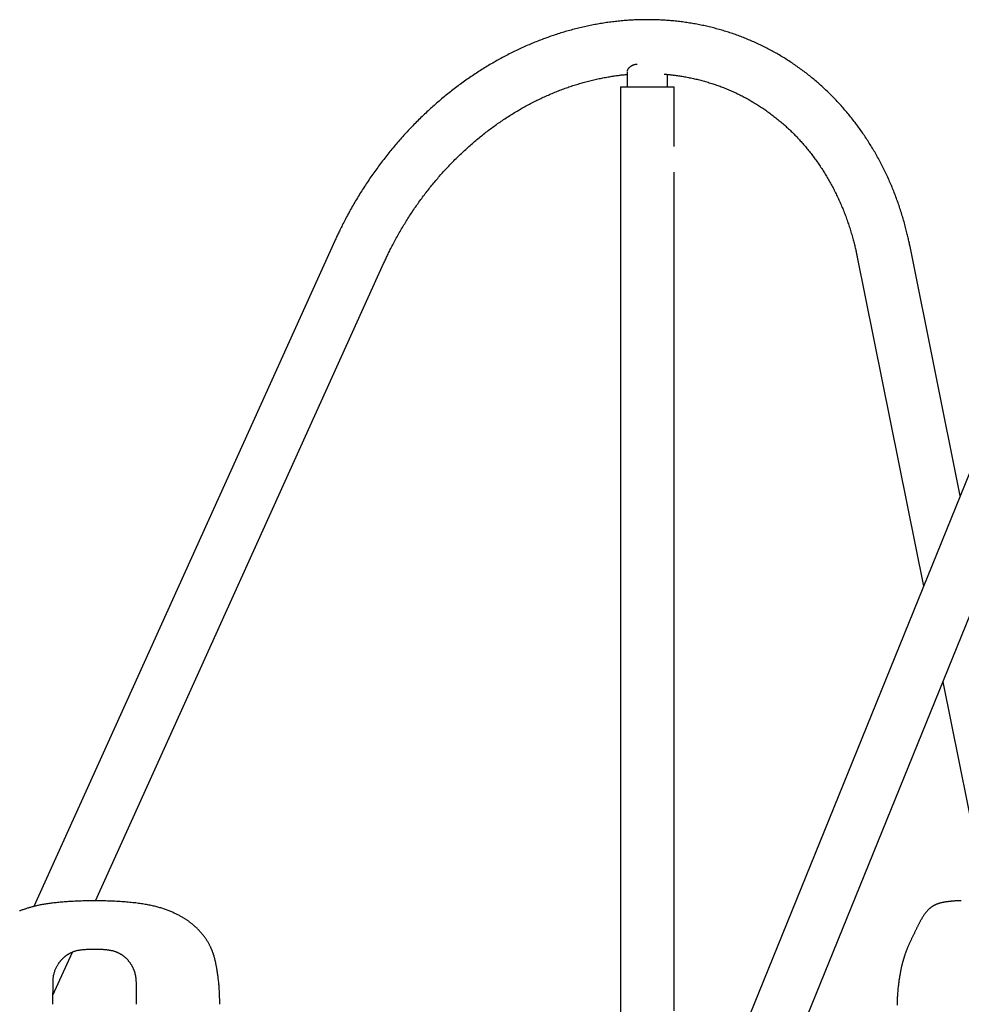
# Model space of a CAD drawing. Extents: x -6210 to 14760, y -2368 to 2016.
# Drawn here: x 2657 to 3241, y 829 to 1440 of the extents above; entities that cross this region are included whole.
import ezdxf

# ---------------------------------------------------------------- set-up
doc = ezdxf.new("R2010")
doc.units = 0

msp = doc.modelspace()

# ---------------------------------------------------------------- linework, layer by layer
at = {"color": 7, "linetype": 'Continuous'}
for p, q in [((3034.04, 1407.75), (3034.04, 1398.58)), ((3059.04, 1398.58), (3059.04, 1406.28)), ((3029.84, 1398.58), (3029.84, 821.96)), ((3029.84, 1398.58), (3063.24, 1398.58)), ((3063.24, 1361.53), (3063.24, 1398.58)), ((3063.24, 825.28), (3063.24, 1345.62)), ((2852.69, 1303.12), (2665.94, 889.98)), ((3304.72, 1302.52), (3027.47, 619.24)), ((3240.74, 1144.83), (3209.6, 1299.53)), ((2704.17, 893.46), (2883.13, 1289.36)), ((3058.42, 606.68), (3335.67, 1289.96)), ((3176.86, 1292.95), (3217.96, 1088.71)), ((3229.91, 1029.33), (3257.78, 890.89)), ((2677.75, 835.03), (2689.79, 861.65))]:
    msp.add_line(p, q, dxfattribs=at)
for points in [[(3209.6, 1299.53), (3209.47, 1300.2), (3209.33, 1300.86), (3209.19, 1301.53), (3209.05, 1302.2), (3208.9, 1302.89), (3208.75, 1303.58), (3208.59, 1304.28), (3208.43, 1305), (3208.26, 1305.74), (3208.08, 1306.5), (3207.9, 1307.27), (3207.71, 1308.05), (3207.51, 1308.86), (3207.3, 1309.67), (3207.09, 1310.51), (3206.86, 1311.36), (3206.63, 1312.23), (3206.39, 1313.11), (3206.14, 1314), (3205.89, 1314.91), (3205.63, 1315.82), (3205.36, 1316.73), (3205.09, 1317.65), (3204.81, 1318.56), (3204.53, 1319.48), (3204.25, 1320.39), (3203.96, 1321.3), (3203.67, 1322.21), (3203.37, 1323.12), (3203.07, 1324.02), (3202.76, 1324.92), (3202.45, 1325.82), (3202.14, 1326.72), (3201.82, 1327.62), (3201.5, 1328.51), (3201.17, 1329.4), (3200.84, 1330.29), (3200.5, 1331.17), (3200.17, 1332.06), (3199.82, 1332.94), (3199.48, 1333.82), (3199.12, 1334.7), (3198.77, 1335.57), (3198.41, 1336.44), (3198.05, 1337.31), (3197.68, 1338.18), (3197.31, 1339.04), (3196.93, 1339.91), (3196.55, 1340.76), (3196.17, 1341.62), (3195.78, 1342.48), (3195.39, 1343.33), (3194.99, 1344.18), (3194.59, 1345.02), (3194.19, 1345.87), (3193.78, 1346.71), (3193.37, 1347.55), (3192.96, 1348.38), (3192.54, 1349.21), (3192.11, 1350.04), (3191.69, 1350.87), (3191.26, 1351.7), (3190.82, 1352.52), (3190.38, 1353.34), (3189.94, 1354.15), (3189.49, 1354.96), (3189.04, 1355.77), (3188.59, 1356.58), (3188.13, 1357.39), (3187.67, 1358.19), (3187.2, 1358.99), (3186.74, 1359.78), (3186.26, 1360.57), (3185.79, 1361.36), (3185.31, 1362.15), (3184.82, 1362.93), (3184.33, 1363.71), (3183.84, 1364.49), (3183.35, 1365.26), (3182.85, 1366.03), (3182.34, 1366.8), (3181.84, 1367.56), (3181.33, 1368.33), (3180.81, 1369.08), (3180.3, 1369.84), (3179.77, 1370.59), (3179.25, 1371.34), (3178.72, 1372.08), (3178.19, 1372.82), (3177.65, 1373.56), (3177.12, 1374.3), (3176.57, 1375.03), (3176.03, 1375.76), (3175.48, 1376.48), (3174.92, 1377.2), (3174.37, 1377.92), (3173.81, 1378.64), (3173.25, 1379.35), (3172.68, 1380.06), (3172.11, 1380.76), (3171.53, 1381.46), (3170.96, 1382.16), (3170.38, 1382.85), (3169.79, 1383.54), (3169.21, 1384.23), (3168.61, 1384.91), (3168.02, 1385.59), (3167.42, 1386.27), (3166.82, 1386.94), (3166.22, 1387.61), (3165.61, 1388.27), (3165, 1388.93), (3164.39, 1389.59), (3163.77, 1390.25), (3163.15, 1390.9), (3162.53, 1391.54), (3161.9, 1392.19), (3161.27, 1392.83), (3160.64, 1393.46), (3160, 1394.09), (3159.36, 1394.72), (3158.72, 1395.34), (3158.08, 1395.96), (3157.43, 1396.58), (3156.78, 1397.19), (3156.12, 1397.8), (3155.46, 1398.41), (3154.8, 1399.01), (3154.14, 1399.6), (3153.47, 1400.2), (3152.8, 1400.79), (3152.13, 1401.37), (3151.46, 1401.95), (3150.78, 1402.53), (3150.1, 1403.1), (3149.41, 1403.67), (3148.72, 1404.24), (3148.03, 1404.8), (3147.34, 1405.36), (3146.65, 1405.91), (3145.95, 1406.46), (3145.25, 1407), (3144.54, 1407.54), (3143.84, 1408.08), (3143.13, 1408.61), (3142.41, 1409.14), (3141.7, 1409.67), (3140.98, 1410.19), (3140.26, 1410.7), (3139.54, 1411.22), (3138.81, 1411.73), (3138.08, 1412.23), (3137.35, 1412.73), (3136.62, 1413.22), (3135.88, 1413.72), (3135.14, 1414.2), (3134.4, 1414.69), (3133.66, 1415.16), (3132.91, 1415.64), (3132.16, 1416.11), (3131.41, 1416.57), (3130.66, 1417.04), (3129.9, 1417.49), (3129.14, 1417.95), (3128.38, 1418.4), (3127.62, 1418.84), (3126.85, 1419.28), (3126.08, 1419.72), (3125.31, 1420.15), (3124.54, 1420.57), (3123.76, 1421), (3122.99, 1421.41), (3122.21, 1421.83), (3121.43, 1422.24), (3120.64, 1422.64), (3119.85, 1423.04), (3119.07, 1423.44), (3118.27, 1423.83), (3117.48, 1424.22), (3116.69, 1424.6), (3115.89, 1424.98), (3115.09, 1425.36), (3114.29, 1425.72), (3113.48, 1426.09), (3112.68, 1426.45), (3111.87, 1426.81), (3111.06, 1427.16), (3110.25, 1427.51), (3109.43, 1427.85), (3108.62, 1428.19), (3107.8, 1428.52), (3106.98, 1428.85), (3106.16, 1429.17), (3105.34, 1429.49), (3104.51, 1429.81), (3103.68, 1430.12), (3102.85, 1430.43), (3102.02, 1430.73), (3101.19, 1431.02), (3100.36, 1431.32), (3099.52, 1431.61), (3098.68, 1431.89), (3097.84, 1432.17), (3097, 1432.44), (3096.16, 1432.71), (3095.31, 1432.98), (3094.46, 1433.24), (3093.62, 1433.49), (3092.77, 1433.74), (3091.91, 1433.99), (3091.06, 1434.23), (3090.21, 1434.47), (3089.35, 1434.7), (3088.49, 1434.93), (3087.63, 1435.15), (3086.77, 1435.37), (3085.91, 1435.58), (3085.05, 1435.79), (3084.18, 1436), (3083.32, 1436.19), (3082.45, 1436.39), (3081.58, 1436.58), (3080.71, 1436.76), (3079.84, 1436.95), (3078.96, 1437.12), (3078.09, 1437.29), (3077.21, 1437.46), (3076.34, 1437.62), (3075.46, 1437.78), (3074.58, 1437.93), (3073.7, 1438.08), (3072.82, 1438.22), (3071.93, 1438.36), (3071.05, 1438.49), (3070.16, 1438.62), (3069.28, 1438.74), (3068.39, 1438.86), (3067.5, 1438.98), (3066.61, 1439.09), (3065.72, 1439.19), (3064.83, 1439.29), (3063.94, 1439.39), (3063.04, 1439.48), (3062.15, 1439.56), (3061.25, 1439.64), (3060.36, 1439.72), (3059.46, 1439.79), (3058.56, 1439.86), (3057.66, 1439.92), (3056.76, 1439.97), (3055.86, 1440.03), (3054.96, 1440.07), (3054.06, 1440.12), (3053.15, 1440.15), (3052.25, 1440.19), (3051.35, 1440.21), (3050.44, 1440.24), (3049.54, 1440.25), (3048.63, 1440.27), (3047.72, 1440.28), (3046.81, 1440.28), (3045.91, 1440.28), (3045, 1440.27), (3044.09, 1440.26), (3043.18, 1440.25), (3042.27, 1440.23), (3041.36, 1440.2), (3040.45, 1440.17), (3039.53, 1440.14), (3038.62, 1440.1), (3037.71, 1440.05), (3036.8, 1440.01), (3035.88, 1439.95), (3034.97, 1439.89), (3034.06, 1439.83), (3033.14, 1439.76), (3032.23, 1439.69), (3031.31, 1439.61), (3030.4, 1439.53), (3029.48, 1439.44), (3028.57, 1439.35), (3027.65, 1439.25), (3026.74, 1439.15), (3025.82, 1439.04), (3024.91, 1438.93), (3023.99, 1438.81), (3023.07, 1438.69), (3022.16, 1438.57), (3021.24, 1438.44), (3020.33, 1438.3), (3019.41, 1438.16), (3018.49, 1438.02), (3017.58, 1437.87), (3016.66, 1437.71), (3015.75, 1437.55), (3014.83, 1437.39), (3013.92, 1437.22), (3013, 1437.05), (3012.09, 1436.87), (3011.17, 1436.68), (3010.26, 1436.5), (3009.34, 1436.3), (3008.43, 1436.11), (3007.51, 1435.9), (3006.6, 1435.7), (3005.69, 1435.49), (3004.78, 1435.27), (3003.86, 1435.05), (3002.95, 1434.82), (3002.04, 1434.59), (3001.13, 1434.36), (3000.22, 1434.12), (2999.31, 1433.87), (2998.4, 1433.62), (2997.49, 1433.37), (2996.58, 1433.11), (2995.67, 1432.85), (2994.77, 1432.58), (2993.86, 1432.31), (2992.95, 1432.03), (2992.05, 1431.75), (2991.14, 1431.46), (2990.24, 1431.17), (2989.33, 1430.88), (2988.43, 1430.57), (2987.53, 1430.27), (2986.63, 1429.96), (2985.73, 1429.65), (2984.83, 1429.33), (2983.93, 1429), (2983.03, 1428.68), (2982.14, 1428.34), (2981.24, 1428.01), (2980.34, 1427.66), (2979.45, 1427.32), (2978.56, 1426.97), (2977.67, 1426.61), (2976.77, 1426.25), (2975.88, 1425.89), (2975, 1425.52), (2974.11, 1425.15), (2973.22, 1424.77), (2972.33, 1424.39), (2971.45, 1424), (2970.57, 1423.61), (2969.68, 1423.21), (2968.8, 1422.81), (2967.92, 1422.41), (2967.04, 1422), (2966.17, 1421.59), (2965.29, 1421.17), (2964.42, 1420.75), (2963.54, 1420.32), (2962.67, 1419.89), (2961.8, 1419.45), (2960.93, 1419.01), (2960.06, 1418.57), (2959.2, 1418.12), (2958.33, 1417.67), (2957.47, 1417.21), (2956.6, 1416.75), (2955.74, 1416.28), (2954.88, 1415.81), (2954.03, 1415.34), (2953.17, 1414.86), (2952.32, 1414.38), (2951.46, 1413.89), (2950.61, 1413.4), (2949.76, 1412.9), (2948.91, 1412.4), (2948.07, 1411.9), (2947.22, 1411.39), (2946.38, 1410.88), (2945.54, 1410.36), (2944.7, 1409.84), (2943.86, 1409.32), (2943.03, 1408.79), (2942.19, 1408.26), (2941.36, 1407.72), (2940.53, 1407.18), (2939.7, 1406.63), (2938.87, 1406.09), (2938.05, 1405.53), (2937.23, 1404.97), (2936.41, 1404.41), (2935.59, 1403.85), (2934.77, 1403.28), (2933.96, 1402.71), (2933.14, 1402.13), (2932.33, 1401.55), (2931.52, 1400.96), (2930.72, 1400.37), (2929.91, 1399.78), (2929.11, 1399.18), (2928.31, 1398.58), (2927.51, 1397.98), (2926.72, 1397.37), (2925.92, 1396.76), (2925.13, 1396.14), (2924.34, 1395.52), (2923.55, 1394.9), (2922.77, 1394.27), (2921.99, 1393.64), (2921.21, 1393), (2920.43, 1392.36), (2919.65, 1391.72), (2918.88, 1391.07), (2918.11, 1390.42), (2917.34, 1389.77), (2916.57, 1389.11), (2915.81, 1388.45), (2915.05, 1387.79), (2914.29, 1387.12), (2913.53, 1386.45), (2912.78, 1385.77), (2912.03, 1385.09), (2911.28, 1384.41), (2910.53, 1383.72), (2909.79, 1383.03), (2909.05, 1382.34), (2908.31, 1381.64), (2907.58, 1380.94), (2906.84, 1380.24), (2906.11, 1379.53), (2905.38, 1378.82), (2904.66, 1378.11), (2903.94, 1377.39), (2903.22, 1376.67), (2902.5, 1375.94), (2901.78, 1375.22), (2901.07, 1374.48), (2900.36, 1373.75), (2899.66, 1373.01), (2898.95, 1372.27), (2898.25, 1371.53), (2897.56, 1370.78), (2896.86, 1370.03), (2896.17, 1369.28), (2895.48, 1368.52), (2894.8, 1367.76), (2894.11, 1367), (2893.43, 1366.23), (2892.75, 1365.46), (2892.08, 1364.69), (2891.41, 1363.91), (2890.74, 1363.13), (2890.08, 1362.35), (2889.41, 1361.57), (2888.75, 1360.78), (2888.1, 1359.99), (2887.45, 1359.19), (2886.8, 1358.4), (2886.15, 1357.6), (2885.5, 1356.79), (2884.86, 1355.99), (2884.23, 1355.18), (2883.59, 1354.37), (2882.96, 1353.55), (2882.33, 1352.74), (2881.71, 1351.92), (2881.09, 1351.09), (2880.47, 1350.27), (2879.85, 1349.44), (2879.24, 1348.61), (2878.63, 1347.77), (2878.03, 1346.94), (2877.43, 1346.1), (2876.83, 1345.26), (2876.23, 1344.41), (2875.64, 1343.57), (2875.05, 1342.72), (2874.47, 1341.86), (2873.88, 1341.01), (2873.3, 1340.15), (2872.73, 1339.29), (2872.16, 1338.43), (2871.59, 1337.56), (2871.03, 1336.7), (2870.46, 1335.83), (2869.91, 1334.95), (2869.35, 1334.08), (2868.8, 1333.2), (2868.25, 1332.32), (2867.71, 1331.44), (2867.17, 1330.56), (2866.63, 1329.67), (2866.1, 1328.78), (2865.57, 1327.89), (2865.04, 1327), (2864.52, 1326.1), (2864, 1325.2), (2863.49, 1324.3), (2862.98, 1323.4), (2862.47, 1322.5), (2861.96, 1321.59), (2861.46, 1320.68), (2860.97, 1319.77), (2860.47, 1318.86), (2859.99, 1317.96), (2859.51, 1317.06), (2859.05, 1316.17), (2858.59, 1315.3), (2858.15, 1314.44), (2857.72, 1313.6), (2857.3, 1312.79), (2856.91, 1312), (2856.52, 1311.23), (2856.16, 1310.48), (2855.8, 1309.76), (2855.46, 1309.06), (2855.14, 1308.38), (2854.83, 1307.73), (2854.53, 1307.1), (2854.25, 1306.49), (2853.97, 1305.9), (2853.71, 1305.33), (2853.45, 1304.77), (2853.19, 1304.21), (2852.94, 1303.66), (2852.69, 1303.12)], [(3040.29, 1412.51), (3040.1, 1412.5), (3039.92, 1412.49), (3039.73, 1412.47), (3039.55, 1412.46), (3039.36, 1412.44), (3039.17, 1412.41), (3038.98, 1412.39), (3038.78, 1412.35), (3038.58, 1412.31), (3038.38, 1412.26), (3038.17, 1412.2), (3037.97, 1412.14), (3037.76, 1412.06), (3037.55, 1411.98), (3037.33, 1411.89), (3037.12, 1411.79), (3036.9, 1411.68), (3036.69, 1411.56), (3036.47, 1411.43), (3036.26, 1411.29), (3036.05, 1411.15), (3035.86, 1411), (3035.67, 1410.85), (3035.49, 1410.69), (3035.32, 1410.53), (3035.16, 1410.36), (3035.02, 1410.2), (3034.88, 1410.03), (3034.76, 1409.87), (3034.65, 1409.71), (3034.54, 1409.55), (3034.45, 1409.4), (3034.37, 1409.26), (3034.3, 1409.13), (3034.24, 1409), (3034.18, 1408.88), (3034.14, 1408.77), (3034.1, 1408.67), (3034.07, 1408.58), (3034.05, 1408.5), (3034.04, 1408.43), (3034.03, 1408.37), (3034.03, 1408.31), (3034.03, 1408.27), (3034.03, 1408.22), (3034.04, 1408.18), (3034.05, 1408.14), (3034.06, 1408.11)], [(2883.13, 1289.36), (2883.39, 1289.94), (2883.66, 1290.53), (2883.93, 1291.11), (2884.21, 1291.71), (2884.49, 1292.31), (2884.78, 1292.92), (2885.07, 1293.55), (2885.38, 1294.19), (2885.69, 1294.84), (2886.02, 1295.51), (2886.35, 1296.2), (2886.7, 1296.9), (2887.06, 1297.62), (2887.43, 1298.35), (2887.82, 1299.1), (2888.21, 1299.87), (2888.62, 1300.65), (2889.03, 1301.44), (2889.46, 1302.24), (2889.9, 1303.06), (2890.34, 1303.88), (2890.79, 1304.7), (2891.25, 1305.53), (2891.71, 1306.36), (2892.17, 1307.18), (2892.64, 1308), (2893.11, 1308.82), (2893.59, 1309.64), (2894.07, 1310.46), (2894.55, 1311.27), (2895.03, 1312.09), (2895.52, 1312.9), (2896.01, 1313.7), (2896.51, 1314.51), (2897.01, 1315.31), (2897.51, 1316.11), (2898.01, 1316.91), (2898.52, 1317.71), (2899.04, 1318.5), (2899.55, 1319.29), (2900.07, 1320.08), (2900.59, 1320.87), (2901.12, 1321.65), (2901.64, 1322.44), (2902.18, 1323.22), (2902.71, 1323.99), (2903.25, 1324.77), (2903.79, 1325.54), (2904.33, 1326.31), (2904.88, 1327.07), (2905.43, 1327.84), (2905.99, 1328.6), (2906.54, 1329.36), (2907.1, 1330.11), (2907.67, 1330.87), (2908.23, 1331.62), (2908.8, 1332.36), (2909.37, 1333.11), (2909.95, 1333.85), (2910.53, 1334.59), (2911.11, 1335.33), (2911.69, 1336.06), (2912.28, 1336.79), (2912.87, 1337.52), (2913.46, 1338.24), (2914.06, 1338.97), (2914.65, 1339.69), (2915.26, 1340.4), (2915.86, 1341.11), (2916.47, 1341.82), (2917.08, 1342.53), (2917.69, 1343.24), (2918.31, 1343.94), (2918.92, 1344.64), (2919.54, 1345.33), (2920.17, 1346.02), (2920.79, 1346.71), (2921.42, 1347.4), (2922.06, 1348.08), (2922.69, 1348.76), (2923.33, 1349.43), (2923.97, 1350.11), (2924.61, 1350.78), (2925.25, 1351.44), (2925.9, 1352.11), (2926.55, 1352.77), (2927.2, 1353.42), (2927.86, 1354.08), (2928.52, 1354.73), (2929.18, 1355.37), (2929.84, 1356.02), (2930.51, 1356.65), (2931.17, 1357.29), (2931.84, 1357.92), (2932.51, 1358.55), (2933.19, 1359.18), (2933.87, 1359.8), (2934.55, 1360.42), (2935.23, 1361.04), (2935.91, 1361.65), (2936.6, 1362.26), (2937.29, 1362.86), (2937.98, 1363.46), (2938.67, 1364.06), (2939.36, 1364.66), (2940.06, 1365.25), (2940.76, 1365.83), (2941.46, 1366.42), (2942.17, 1367), (2942.87, 1367.57), (2943.58, 1368.14), (2944.29, 1368.71), (2945, 1369.28), (2945.72, 1369.84), (2946.43, 1370.4), (2947.15, 1370.95), (2947.87, 1371.5), (2948.59, 1372.04), (2949.32, 1372.59), (2950.04, 1373.13), (2950.77, 1373.66), (2951.5, 1374.19), (2952.23, 1374.72), (2952.97, 1375.24), (2953.7, 1375.76), (2954.44, 1376.27), (2955.18, 1376.79), (2955.92, 1377.29), (2956.66, 1377.8), (2957.4, 1378.3), (2958.15, 1378.79), (2958.9, 1379.28), (2959.65, 1379.77), (2960.4, 1380.25), (2961.15, 1380.73), (2961.9, 1381.21), (2962.66, 1381.68), (2963.42, 1382.15), (2964.17, 1382.61), (2964.93, 1383.07), (2965.7, 1383.53), (2966.46, 1383.98), (2967.22, 1384.42), (2967.99, 1384.87), (2968.76, 1385.3), (2969.53, 1385.74), (2970.3, 1386.17), (2971.07, 1386.6), (2971.84, 1387.02), (2972.61, 1387.44), (2973.39, 1387.85), (2974.17, 1388.26), (2974.94, 1388.66), (2975.72, 1389.06), (2976.5, 1389.46), (2977.29, 1389.85), (2978.07, 1390.24), (2978.85, 1390.63), (2979.64, 1391.01), (2980.42, 1391.38), (2981.21, 1391.75), (2982, 1392.12), (2982.79, 1392.48), (2983.58, 1392.84), (2984.37, 1393.19), (2985.16, 1393.54), (2985.96, 1393.89), (2986.75, 1394.23), (2987.55, 1394.57), (2988.34, 1394.9), (2989.14, 1395.22), (2989.94, 1395.55), (2990.73, 1395.87), (2991.53, 1396.18), (2992.33, 1396.49), (2993.14, 1396.8), (2993.94, 1397.1), (2994.74, 1397.39), (2995.54, 1397.69), (2996.35, 1397.97), (2997.15, 1398.26), (2997.96, 1398.54), (2998.76, 1398.81), (2999.57, 1399.08), (3000.38, 1399.35), (3001.18, 1399.61), (3001.99, 1399.86), (3002.8, 1400.12), (3003.61, 1400.36), (3004.42, 1400.61), (3005.23, 1400.84), (3006.04, 1401.08), (3006.85, 1401.31), (3007.66, 1401.53), (3008.48, 1401.75), (3009.29, 1401.97), (3010.1, 1402.18), (3010.91, 1402.38), (3011.73, 1402.59), (3012.54, 1402.78), (3013.35, 1402.98), (3014.17, 1403.17), (3014.98, 1403.35), (3015.8, 1403.53), (3016.61, 1403.7), (3017.42, 1403.87), (3018.24, 1404.04), (3019.05, 1404.2), (3019.87, 1404.35), (3020.68, 1404.5), (3021.49, 1404.65), (3022.28, 1404.78), (3023.07, 1404.92), (3023.84, 1405.04), (3024.59, 1405.17), (3025.32, 1405.28), (3026.03, 1405.39), (3026.71, 1405.49), (3027.37, 1405.58), (3028.01, 1405.67), (3028.62, 1405.75), (3029.21, 1405.83), (3029.78, 1405.9), (3030.32, 1405.96), (3030.84, 1406.01), (3031.33, 1406.06), (3031.81, 1406.11), (3032.27, 1406.15), (3032.73, 1406.19), (3033.17, 1406.22), (3033.6, 1406.26), (3034.04, 1406.29)], [(3056.96, 1406.46), (3057.31, 1406.44), (3057.66, 1406.42), (3058.01, 1406.4), (3058.38, 1406.38), (3058.75, 1406.35), (3059.15, 1406.32), (3059.57, 1406.28), (3060.01, 1406.24), (3060.48, 1406.19), (3060.97, 1406.14), (3061.5, 1406.08), (3062.05, 1406.01), (3062.63, 1405.94), (3063.23, 1405.86), (3063.86, 1405.78), (3064.53, 1405.69), (3065.21, 1405.59), (3065.92, 1405.48), (3066.66, 1405.37), (3067.4, 1405.26), (3068.16, 1405.14), (3068.93, 1405.01), (3069.71, 1404.87), (3070.49, 1404.74), (3071.27, 1404.59), (3072.04, 1404.44), (3072.82, 1404.29), (3073.59, 1404.13), (3074.37, 1403.97), (3075.14, 1403.8), (3075.91, 1403.63), (3076.68, 1403.45), (3077.44, 1403.27), (3078.21, 1403.08), (3078.97, 1402.89), (3079.73, 1402.69), (3080.5, 1402.49), (3081.26, 1402.29), (3082.01, 1402.08), (3082.77, 1401.86), (3083.53, 1401.65), (3084.28, 1401.42), (3085.03, 1401.19), (3085.78, 1400.96), (3086.53, 1400.72), (3087.28, 1400.48), (3088.02, 1400.23), (3088.77, 1399.98), (3089.51, 1399.73), (3090.25, 1399.47), (3090.99, 1399.2), (3091.72, 1398.93), (3092.46, 1398.66), (3093.19, 1398.38), (3093.92, 1398.1), (3094.65, 1397.81), (3095.38, 1397.52), (3096.1, 1397.22), (3096.83, 1396.92), (3097.55, 1396.61), (3098.27, 1396.3), (3098.98, 1395.99), (3099.7, 1395.67), (3100.41, 1395.34), (3101.12, 1395.01), (3101.83, 1394.68), (3102.54, 1394.34), (3103.24, 1394), (3103.95, 1393.66), (3104.65, 1393.31), (3105.35, 1392.95), (3106.04, 1392.59), (3106.74, 1392.23), (3107.43, 1391.86), (3108.12, 1391.49), (3108.8, 1391.11), (3109.49, 1390.73), (3110.17, 1390.34), (3110.85, 1389.95), (3111.53, 1389.56), (3112.21, 1389.16), (3112.88, 1388.76), (3113.55, 1388.35), (3114.22, 1387.94), (3114.88, 1387.52), (3115.55, 1387.1), (3116.21, 1386.68), (3116.86, 1386.25), (3117.52, 1385.82), (3118.17, 1385.38), (3118.82, 1384.94), (3119.47, 1384.49), (3120.12, 1384.04), (3120.76, 1383.59), (3121.4, 1383.13), (3122.04, 1382.67), (3122.67, 1382.2), (3123.3, 1381.73), (3123.93, 1381.26), (3124.56, 1380.78), (3125.18, 1380.3), (3125.8, 1379.81), (3126.42, 1379.32), (3127.04, 1378.83), (3127.65, 1378.33), (3128.26, 1377.82), (3128.86, 1377.32), (3129.47, 1376.81), (3130.07, 1376.29), (3130.67, 1375.77), (3131.26, 1375.25), (3131.85, 1374.73), (3132.44, 1374.2), (3133.03, 1373.66), (3133.61, 1373.12), (3134.19, 1372.58), (3134.77, 1372.04), (3135.34, 1371.49), (3135.92, 1370.93), (3136.48, 1370.38), (3137.05, 1369.82), (3137.61, 1369.25), (3138.17, 1368.68), (3138.72, 1368.11), (3139.28, 1367.54), (3139.83, 1366.96), (3140.37, 1366.37), (3140.92, 1365.79), (3141.46, 1365.2), (3141.99, 1364.6), (3142.52, 1364), (3143.05, 1363.4), (3143.58, 1362.8), (3144.1, 1362.19), (3144.63, 1361.58), (3145.14, 1360.96), (3145.66, 1360.35), (3146.17, 1359.72), (3146.67, 1359.1), (3147.18, 1358.47), (3147.68, 1357.84), (3148.17, 1357.2), (3148.67, 1356.56), (3149.16, 1355.92), (3149.64, 1355.27), (3150.13, 1354.62), (3150.61, 1353.97), (3151.08, 1353.31), (3151.55, 1352.65), (3152.02, 1351.99), (3152.49, 1351.33), (3152.95, 1350.66), (3153.41, 1349.98), (3153.87, 1349.31), (3154.32, 1348.63), (3154.77, 1347.95), (3155.21, 1347.26), (3155.65, 1346.58), (3156.09, 1345.88), (3156.52, 1345.19), (3156.95, 1344.49), (3157.38, 1343.79), (3157.8, 1343.09), (3158.22, 1342.38), (3158.64, 1341.67), (3159.05, 1340.96), (3159.46, 1340.25), (3159.86, 1339.53), (3160.26, 1338.81), (3160.66, 1338.08), (3161.05, 1337.35), (3161.44, 1336.63), (3161.83, 1335.89), (3162.21, 1335.16), (3162.59, 1334.42), (3162.97, 1333.68), (3163.34, 1332.93), (3163.7, 1332.19), (3164.07, 1331.44), (3164.43, 1330.69), (3164.78, 1329.93), (3165.14, 1329.17), (3165.48, 1328.41), (3165.83, 1327.65), (3166.17, 1326.89), (3166.51, 1326.12), (3166.84, 1325.35), (3167.17, 1324.58), (3167.49, 1323.8), (3167.81, 1323.02), (3168.13, 1322.24), (3168.45, 1321.46), (3168.76, 1320.68), (3169.06, 1319.89), (3169.36, 1319.1), (3169.66, 1318.31), (3169.95, 1317.51), (3170.24, 1316.71), (3170.53, 1315.92), (3170.81, 1315.11), (3171.09, 1314.31), (3171.37, 1313.5), (3171.64, 1312.7), (3171.9, 1311.88), (3172.16, 1311.07), (3172.42, 1310.26), (3172.68, 1309.44), (3172.93, 1308.62), (3173.17, 1307.8), (3173.41, 1306.98), (3173.65, 1306.16), (3173.88, 1305.35), (3174.1, 1304.56), (3174.32, 1303.77), (3174.53, 1303), (3174.73, 1302.24), (3174.91, 1301.51), (3175.09, 1300.8), (3175.27, 1300.11), (3175.43, 1299.44), (3175.58, 1298.8), (3175.73, 1298.18), (3175.87, 1297.58), (3176, 1297), (3176.12, 1296.44), (3176.24, 1295.91), (3176.35, 1295.39), (3176.46, 1294.88), (3176.56, 1294.39), (3176.66, 1293.9), (3176.76, 1293.42), (3176.86, 1292.95)], [(2703.53, 893.48), (2702.47, 893.47), (2701.42, 893.46), (2700.37, 893.44), (2699.33, 893.43), (2698.29, 893.41), (2697.25, 893.4), (2696.23, 893.37), (2695.21, 893.35), (2694.2, 893.31), (2693.2, 893.28), (2692.21, 893.24), (2691.23, 893.19), (2690.27, 893.14), (2689.32, 893.09), (2688.38, 893.03), (2687.45, 892.97), (2686.54, 892.91), (2685.65, 892.84), (2684.76, 892.78), (2683.89, 892.71), (2683.04, 892.63), (2682.2, 892.56), (2681.37, 892.48), (2680.55, 892.4), (2679.75, 892.32), (2678.96, 892.24), (2678.18, 892.15), (2677.42, 892.07), (2676.67, 891.98), (2675.93, 891.88), (2675.21, 891.79), (2674.5, 891.69), (2673.8, 891.58), (2673.11, 891.48), (2672.44, 891.37), (2671.77, 891.25), (2671.12, 891.14), (2670.49, 891.02), (2669.86, 890.89), (2669.25, 890.77), (2668.64, 890.64), (2668.05, 890.51), (2667.48, 890.38), (2666.91, 890.25), (2666.35, 890.11), (2665.81, 889.98), (2665.27, 889.84), (2664.75, 889.7), (2664.24, 889.56), (2663.73, 889.42), (2663.24, 889.28), (2662.76, 889.14), (2662.28, 888.99), (2661.81, 888.85), (2661.35, 888.7), (2660.9, 888.55), (2660.45, 888.4), (2660, 888.25), (2659.57, 888.1), (2659.13, 887.95), (2658.71, 887.79), (2658.29, 887.64), (2657.88, 887.48), (2657.47, 887.32), (2657.07, 887.17)], [(2781.26, 829.33), (2781.24, 830.19), (2781.23, 831.04), (2781.22, 831.89), (2781.2, 832.74), (2781.18, 833.58), (2781.16, 834.42), (2781.13, 835.25), (2781.1, 836.08), (2781.06, 836.9), (2781.01, 837.71), (2780.96, 838.51), (2780.91, 839.3), (2780.85, 840.08), (2780.79, 840.85), (2780.72, 841.6), (2780.65, 842.35), (2780.58, 843.08), (2780.5, 843.8), (2780.42, 844.5), (2780.34, 845.19), (2780.26, 845.87), (2780.18, 846.53), (2780.09, 847.18), (2780, 847.81), (2779.91, 848.43), (2779.82, 849.03), (2779.73, 849.62), (2779.64, 850.19), (2779.54, 850.75), (2779.45, 851.29), (2779.36, 851.82), (2779.26, 852.33), (2779.17, 852.83), (2779.08, 853.31), (2778.98, 853.79), (2778.89, 854.24), (2778.8, 854.69), (2778.71, 855.12), (2778.62, 855.53), (2778.53, 855.93), (2778.44, 856.32), (2778.35, 856.7), (2778.26, 857.06), (2778.18, 857.41), (2778.09, 857.75), (2778, 858.07), (2777.92, 858.38), (2777.84, 858.68), (2777.75, 858.97), (2777.67, 859.25), (2777.59, 859.52), (2777.51, 859.78), (2777.43, 860.04), (2777.34, 860.29), (2777.26, 860.53), (2777.18, 860.77), (2777.09, 861.01), (2777.01, 861.25), (2776.92, 861.49), (2776.83, 861.73), (2776.74, 861.97), (2776.65, 862.21), (2776.55, 862.46), (2776.45, 862.71), (2776.34, 862.97), (2776.23, 863.23), (2776.12, 863.5), (2776, 863.77), (2775.87, 864.06), (2775.74, 864.35), (2775.6, 864.65), (2775.46, 864.95), (2775.3, 865.27), (2775.14, 865.6), (2774.97, 865.93), (2774.78, 866.28), (2774.59, 866.63), (2774.39, 867), (2774.18, 867.37), (2773.95, 867.76), (2773.72, 868.15), (2773.47, 868.56), (2773.21, 868.97), (2772.95, 869.39), (2772.67, 869.81), (2772.37, 870.24), (2772.07, 870.67), (2771.76, 871.1), (2771.44, 871.54), (2771.11, 871.97), (2770.77, 872.41), (2770.42, 872.84), (2770.07, 873.26), (2769.71, 873.69), (2769.35, 874.1), (2768.98, 874.51), (2768.61, 874.91), (2768.23, 875.3), (2767.86, 875.68), (2767.49, 876.06), (2767.12, 876.42), (2766.75, 876.77), (2766.38, 877.11), (2766.03, 877.43), (2765.67, 877.75), (2765.33, 878.05), (2764.99, 878.34), (2764.66, 878.62), (2764.33, 878.89), (2764.01, 879.15), (2763.69, 879.4), (2763.38, 879.64), (2763.08, 879.88), (2762.77, 880.11), (2762.47, 880.33), (2762.17, 880.55), (2761.87, 880.77), (2761.57, 880.98), (2761.27, 881.19), (2760.96, 881.4), (2760.64, 881.62), (2760.33, 881.83), (2760, 882.04), (2759.67, 882.25), (2759.32, 882.47), (2758.97, 882.69), (2758.61, 882.91), (2758.24, 883.13), (2757.85, 883.36), (2757.46, 883.59), (2757.05, 883.82), (2756.63, 884.05), (2756.2, 884.28), (2755.76, 884.52), (2755.31, 884.75), (2754.85, 884.99), (2754.38, 885.22), (2753.91, 885.45), (2753.42, 885.68), (2752.93, 885.91), (2752.42, 886.14), (2751.91, 886.36), (2751.4, 886.58), (2750.87, 886.8), (2750.34, 887.02), (2749.79, 887.24), (2749.25, 887.45), (2748.69, 887.66), (2748.13, 887.86), (2747.56, 888.07), (2746.99, 888.27), (2746.41, 888.46), (2745.82, 888.66), (2745.23, 888.85), (2744.63, 889.03), (2744.02, 889.22), (2743.4, 889.4), (2742.77, 889.57), (2742.13, 889.75), (2741.48, 889.92), (2740.81, 890.09), (2740.13, 890.25), (2739.44, 890.41), (2738.73, 890.57), (2738.01, 890.73), (2737.27, 890.88), (2736.52, 891.03), (2735.75, 891.17), (2734.97, 891.3), (2734.18, 891.43), (2733.37, 891.56), (2732.54, 891.68), (2731.7, 891.8), (2730.85, 891.91), (2729.98, 892.02), (2729.09, 892.13), (2728.19, 892.23), (2727.28, 892.33), (2726.34, 892.42), (2725.4, 892.51), (2724.43, 892.6), (2723.45, 892.68), (2722.46, 892.76), (2721.45, 892.84), (2720.42, 892.92), (2719.38, 892.99), (2718.32, 893.05), (2717.24, 893.12), (2716.15, 893.17), (2715.05, 893.23), (2713.94, 893.27), (2712.82, 893.31), (2711.68, 893.35), (2710.53, 893.38), (2709.38, 893.4), (2708.22, 893.42), (2707.05, 893.44), (2705.88, 893.45), (2704.7, 893.46), (2703.53, 893.48)], [(3241.42, 893.48), (3240.94, 893.47), (3240.46, 893.46), (3239.98, 893.45), (3239.51, 893.44), (3239.04, 893.42), (3238.58, 893.41), (3238.12, 893.39), (3237.68, 893.37), (3237.24, 893.34), (3236.81, 893.32), (3236.39, 893.29), (3235.99, 893.25), (3235.59, 893.22), (3235.2, 893.18), (3234.82, 893.14), (3234.45, 893.1), (3234.09, 893.06), (3233.74, 893.02), (3233.4, 892.98), (3233.07, 892.93), (3232.74, 892.89), (3232.42, 892.84), (3232.11, 892.8), (3231.79, 892.75), (3231.49, 892.7), (3231.18, 892.65), (3230.88, 892.6), (3230.59, 892.55), (3230.3, 892.5), (3230.01, 892.45), (3229.73, 892.39), (3229.45, 892.34), (3229.18, 892.28), (3228.92, 892.22), (3228.66, 892.17), (3228.4, 892.1), (3228.16, 892.04), (3227.92, 891.98), (3227.68, 891.91), (3227.45, 891.85), (3227.23, 891.78), (3227.01, 891.71), (3226.8, 891.64), (3226.6, 891.56), (3226.39, 891.48), (3226.19, 891.4), (3225.98, 891.32), (3225.78, 891.23), (3225.57, 891.14), (3225.36, 891.04), (3225.15, 890.95), (3224.94, 890.85), (3224.73, 890.74), (3224.52, 890.63), (3224.31, 890.52), (3224.1, 890.4), (3223.89, 890.28), (3223.68, 890.16), (3223.47, 890.03), (3223.27, 889.9), (3223.06, 889.76), (3222.85, 889.62), (3222.64, 889.47), (3222.44, 889.31), (3222.23, 889.15), (3222.02, 888.98), (3221.81, 888.8), (3221.61, 888.62), (3221.4, 888.43), (3221.19, 888.24), (3220.99, 888.03), (3220.78, 887.83), (3220.58, 887.61), (3220.37, 887.39), (3220.17, 887.16), (3219.97, 886.93), (3219.77, 886.69), (3219.57, 886.45), (3219.37, 886.2), (3219.17, 885.95), (3218.98, 885.69), (3218.79, 885.43), (3218.6, 885.17), (3218.41, 884.9), (3218.23, 884.63), (3218.04, 884.36), (3217.86, 884.09), (3217.69, 883.81), (3217.51, 883.53), (3217.33, 883.24), (3217.16, 882.96), (3216.99, 882.67), (3216.82, 882.38), (3216.65, 882.09), (3216.49, 881.8), (3216.32, 881.5), (3216.16, 881.21), (3215.99, 880.91), (3215.83, 880.61), (3215.67, 880.3), (3215.51, 880), (3215.34, 879.69), (3215.18, 879.38), (3215.02, 879.07), (3214.86, 878.75), (3214.69, 878.43), (3214.53, 878.1), (3214.36, 877.77), (3214.2, 877.44), (3214.03, 877.1), (3213.86, 876.76), (3213.69, 876.41), (3213.52, 876.06), (3213.34, 875.7), (3213.17, 875.33), (3212.99, 874.97), (3212.81, 874.6), (3212.63, 874.22), (3212.45, 873.85), (3212.27, 873.47), (3212.09, 873.09), (3211.9, 872.71), (3211.72, 872.33), (3211.54, 871.95), (3211.35, 871.56), (3211.17, 871.18), (3210.98, 870.79), (3210.79, 870.4), (3210.6, 870.01), (3210.41, 869.61), (3210.22, 869.22), (3210.04, 868.82), (3209.85, 868.42), (3209.66, 868.03), (3209.48, 867.64), (3209.29, 867.25), (3209.11, 866.86), (3208.94, 866.47), (3208.77, 866.09), (3208.6, 865.71), (3208.43, 865.34), (3208.27, 864.96), (3208.11, 864.59), (3207.96, 864.22), (3207.81, 863.86), (3207.67, 863.5), (3207.53, 863.14), (3207.39, 862.79), (3207.26, 862.44), (3207.13, 862.1), (3207.01, 861.77), (3206.89, 861.44), (3206.77, 861.12), (3206.66, 860.81), (3206.56, 860.5), (3206.46, 860.21), (3206.36, 859.92), (3206.27, 859.64), (3206.18, 859.37), (3206.09, 859.12), (3206.01, 858.86), (3205.93, 858.62), (3205.86, 858.39), (3205.79, 858.16), (3205.72, 857.94), (3205.66, 857.73), (3205.59, 857.52), (3205.53, 857.31), (3205.47, 857.11), (3205.41, 856.91), (3205.36, 856.71), (3205.3, 856.51), (3205.24, 856.31), (3205.19, 856.12), (3205.13, 855.92), (3205.08, 855.72), (3205.03, 855.52), (3204.97, 855.32), (3204.92, 855.11), (3204.86, 854.9), (3204.81, 854.68), (3204.75, 854.46), (3204.69, 854.24), (3204.64, 854.01), (3204.58, 853.77), (3204.52, 853.52), (3204.46, 853.26), (3204.39, 853), (3204.33, 852.72), (3204.27, 852.44), (3204.2, 852.14), (3204.13, 851.83), (3204.06, 851.51), (3203.99, 851.17), (3203.92, 850.82), (3203.85, 850.46), (3203.78, 850.09), (3203.7, 849.7), (3203.63, 849.3), (3203.55, 848.89), (3203.47, 848.46), (3203.39, 848.02), (3203.31, 847.57), (3203.23, 847.1), (3203.14, 846.62), (3203.06, 846.12), (3202.98, 845.62), (3202.9, 845.09), (3202.81, 844.56), (3202.73, 844), (3202.65, 843.44), (3202.57, 842.86), (3202.49, 842.27), (3202.41, 841.67), (3202.34, 841.06), (3202.26, 840.43), (3202.19, 839.8), (3202.12, 839.15), (3202.05, 838.49), (3201.99, 837.83), (3201.93, 837.15), (3201.87, 836.47), (3201.82, 835.78), (3201.78, 835.08), (3201.74, 834.38), (3201.71, 833.67), (3201.68, 832.95), (3201.66, 832.24), (3201.64, 831.51), (3201.62, 830.79), (3201.61, 830.06), (3201.59, 829.34)], [(2677.75, 829.33), (2677.75, 829.88), (2677.75, 830.42), (2677.75, 830.96), (2677.75, 831.51), (2677.75, 832.05), (2677.75, 832.58), (2677.75, 833.12), (2677.75, 833.65), (2677.75, 834.17), (2677.75, 834.7), (2677.75, 835.21), (2677.75, 835.73), (2677.75, 836.23), (2677.76, 836.73), (2677.76, 837.22), (2677.76, 837.71), (2677.76, 838.18), (2677.77, 838.65), (2677.77, 839.12), (2677.77, 839.58), (2677.78, 840.04), (2677.78, 840.49), (2677.78, 840.95), (2677.78, 841.41), (2677.78, 841.86), (2677.78, 842.33), (2677.79, 842.79), (2677.79, 843.26), (2677.81, 843.74), (2677.83, 844.22), (2677.85, 844.7), (2677.89, 845.2), (2677.94, 845.69), (2678.01, 846.19), (2678.08, 846.7), (2678.17, 847.21), (2678.27, 847.71), (2678.38, 848.21), (2678.51, 848.71), (2678.65, 849.2), (2678.8, 849.68), (2678.97, 850.15), (2679.14, 850.61), (2679.32, 851.06), (2679.51, 851.5), (2679.71, 851.92), (2679.91, 852.32), (2680.11, 852.71), (2680.31, 853.08), (2680.51, 853.44), (2680.72, 853.77), (2680.91, 854.09), (2681.11, 854.39), (2681.3, 854.67), (2681.48, 854.94), (2681.66, 855.19), (2681.83, 855.43), (2682, 855.65), (2682.16, 855.85), (2682.31, 856.05), (2682.46, 856.23), (2682.61, 856.4), (2682.75, 856.57), (2682.89, 856.73), (2683.03, 856.88), (2683.16, 857.03), (2683.3, 857.18), (2683.43, 857.32), (2683.56, 857.45), (2683.69, 857.58), (2683.81, 857.7), (2683.94, 857.82), (2684.06, 857.94), (2684.18, 858.05), (2684.29, 858.16), (2684.41, 858.26), (2684.52, 858.37), (2684.64, 858.47), (2684.75, 858.57), (2684.87, 858.66), (2684.98, 858.76), (2685.1, 858.86), (2685.21, 858.95), (2685.33, 859.05), (2685.46, 859.15), (2685.58, 859.25), (2685.71, 859.35), (2685.85, 859.45), (2685.99, 859.55), (2686.14, 859.66), (2686.29, 859.77), (2686.45, 859.88), (2686.62, 859.99), (2686.79, 860.11), (2686.97, 860.22), (2687.17, 860.35), (2687.37, 860.47), (2687.58, 860.59), (2687.8, 860.72), (2688.03, 860.85), (2688.27, 860.98), (2688.52, 861.11), (2688.78, 861.24), (2689.05, 861.37), (2689.33, 861.51), (2689.63, 861.64), (2689.93, 861.77), (2690.25, 861.89), (2690.58, 862.02), (2690.92, 862.14), (2691.28, 862.26), (2691.64, 862.37), (2692.02, 862.48), (2692.41, 862.58), (2692.82, 862.67), (2693.23, 862.76), (2693.66, 862.85), (2694.1, 862.92), (2694.55, 863), (2695.01, 863.06), (2695.49, 863.13), (2695.97, 863.19), (2696.46, 863.24), (2696.97, 863.29), (2697.48, 863.33), (2698, 863.37), (2698.53, 863.4), (2699.06, 863.44), (2699.6, 863.46), (2700.15, 863.49), (2700.71, 863.51), (2701.27, 863.52), (2701.83, 863.54), (2702.39, 863.55), (2702.96, 863.57), (2703.53, 863.58)], [(2703.53, 863.58), (2704.05, 863.57), (2704.57, 863.56), (2705.09, 863.55), (2705.61, 863.54), (2706.12, 863.52), (2706.63, 863.5), (2707.14, 863.48), (2707.64, 863.46), (2708.14, 863.43), (2708.63, 863.4), (2709.11, 863.36), (2709.59, 863.32), (2710.05, 863.28), (2710.52, 863.23), (2710.97, 863.18), (2711.42, 863.13), (2711.85, 863.08), (2712.28, 863.02), (2712.7, 862.96), (2713.11, 862.89), (2713.51, 862.82), (2713.9, 862.75), (2714.28, 862.67), (2714.65, 862.58), (2715.01, 862.49), (2715.35, 862.39), (2715.69, 862.29), (2716.02, 862.18), (2716.34, 862.07), (2716.65, 861.95), (2716.95, 861.83), (2717.24, 861.72), (2717.52, 861.59), (2717.79, 861.47), (2718.05, 861.35), (2718.31, 861.22), (2718.56, 861.1), (2718.8, 860.97), (2719.04, 860.84), (2719.28, 860.71), (2719.51, 860.57), (2719.74, 860.43), (2719.96, 860.29), (2720.19, 860.15), (2720.41, 860.01), (2720.63, 859.86), (2720.84, 859.71), (2721.05, 859.56), (2721.26, 859.41), (2721.47, 859.25), (2721.68, 859.09), (2721.88, 858.92), (2722.09, 858.75), (2722.29, 858.58), (2722.5, 858.4), (2722.7, 858.22), (2722.9, 858.03), (2723.11, 857.83), (2723.31, 857.63), (2723.52, 857.43), (2723.72, 857.22), (2723.92, 857), (2724.12, 856.79), (2724.31, 856.57), (2724.5, 856.34), (2724.69, 856.12), (2724.87, 855.89), (2725.05, 855.66), (2725.23, 855.43), (2725.4, 855.19), (2725.57, 854.96), (2725.74, 854.71), (2725.9, 854.47), (2726.06, 854.22), (2726.22, 853.97), (2726.37, 853.72), (2726.52, 853.48), (2726.66, 853.23), (2726.79, 852.98), (2726.92, 852.74), (2727.05, 852.5), (2727.17, 852.27), (2727.28, 852.03), (2727.38, 851.81), (2727.48, 851.58), (2727.58, 851.37), (2727.67, 851.15), (2727.76, 850.94), (2727.84, 850.74), (2727.92, 850.54), (2727.99, 850.34), (2728.06, 850.15), (2728.12, 849.96), (2728.19, 849.78), (2728.25, 849.6), (2728.3, 849.42), (2728.36, 849.25), (2728.41, 849.08), (2728.46, 848.91), (2728.5, 848.74), (2728.55, 848.57), (2728.6, 848.39), (2728.64, 848.21), (2728.69, 848.02), (2728.74, 847.82), (2728.78, 847.62), (2728.83, 847.4), (2728.88, 847.17), (2728.92, 846.93), (2728.97, 846.68), (2729.01, 846.41), (2729.05, 846.13), (2729.09, 845.84), (2729.13, 845.53), (2729.16, 845.2), (2729.19, 844.85), (2729.22, 844.49), (2729.24, 844.11), (2729.26, 843.72), (2729.27, 843.3), (2729.28, 842.86), (2729.29, 842.41), (2729.29, 841.94), (2729.29, 841.45), (2729.29, 840.94), (2729.28, 840.42), (2729.28, 839.89), (2729.28, 839.34), (2729.28, 838.78), (2729.28, 838.21), (2729.28, 837.62), (2729.29, 837.03), (2729.29, 836.42), (2729.29, 835.81), (2729.3, 835.19), (2729.3, 834.55), (2729.31, 833.92), (2729.31, 833.27), (2729.31, 832.62), (2729.31, 831.97), (2729.31, 831.31), (2729.31, 830.65), (2729.31, 829.99), (2729.31, 829.33)]]:
    msp.add_lwpolyline(points, dxfattribs=at)
msp.add_arc((3202.32, 829.33), 0.75, 179.89496, 233.8977, dxfattribs=at)

doc.saveas('drawing.dxf')
